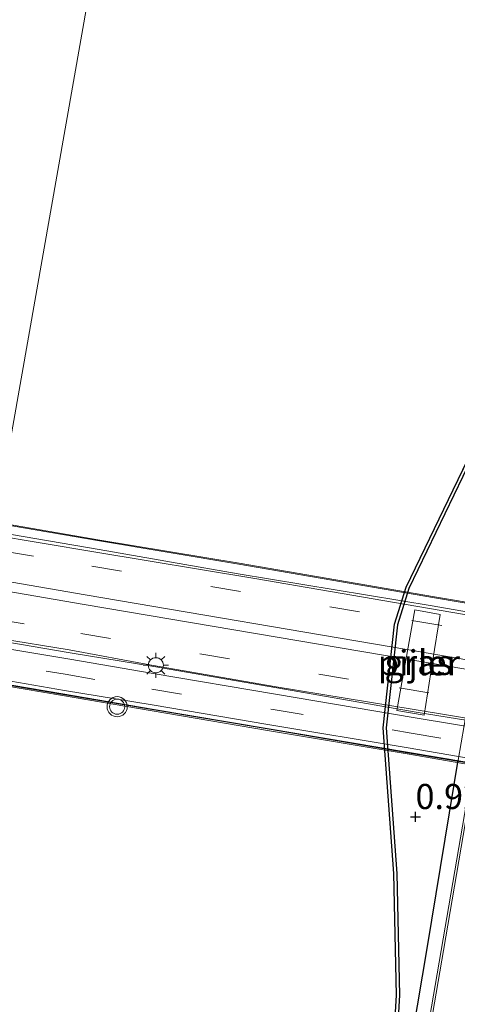
# Model space of a CAD drawing. Units: metres. Extents: x 125941 to 129816, y 468750 to 475001.
# Drawn here: x 128993 to 129037, y 470880 to 470978 of the extents above; entities that cross this region are included whole.
import ezdxf
from ezdxf.enums import TextEntityAlignment as Align

# ---------------------------------------------------------------- set-up
doc = ezdxf.new("R2010")
doc.units = ezdxf.units.M
doc.linetypes.add('VW-3-9_STREEP', pattern=[12, 3, -9])
doc.layers.get('0').update_dxf_attribs({"lineweight": 25})
for name, color, linetype, lineweight in [('B-ME-BV-GELEIDECONSTRUCTIE-GELEIDERAIL-L-B1', 213, 'BV-GELEIDERAIL', 18), ('B-ME-BV-GELEIDECONSTRUCTIE-GELEIDERAIL-L-B2', 213, 'BV-GELEIDERAIL', 18), ('B-ME-GC-DAMWAND-GV-B6', 10, 'Continuous', 25), ('B-ME-GW-HOOGTEPUNT-S-B1', 10, 'Continuous', 25), ('B-ME-IE-GRASLAND-GV-B6', 93, 'Continuous', 18), ('B-ME-IE-HULPGEOMETRIE-L-B1', 53, 'Continuous', 18), ('B-ME-IE-MEUBILAIR_WEGMEUBILAIR-LICHTMAST-S-B2', 8, 'Continuous', 18), ('B-ME-IE-TERREINAFSCHEIDING-HAAG-L-B1', 10, 'Continuous', 25), ('B-ME-KW-BRUG-GV-B7', 173, 'Continuous', 18), ('B-ME-KW-LEUNING-L-B2', 8, 'Continuous', 18), ('B-ME-KW-PIJLER-GV-B6', 173, 'Continuous', 18), ('B-ME-OB-WATERLIJN-L-B1', 133, 'OB-WATERLIJN', 18), ('B-ME-OG-WATER-GV-B6', 153, 'Continuous', 18), ('B-ME-VH-VERH_SOORT-BITUMEN-GV-B6', 8, 'IE-TERREINAFSCHEIDING-NATUURLIJK-HOUTWAL', 18), ('B-ME-VH-VERH_SOORT-BITUMEN-GV-B7', 8, 'IE-TERREINAFSCHEIDING-NATUURLIJK-HOUTWAL', 18), ('B-ME-VW-MARKERING-39STREEP-015-L-B2', 255, 'VW-3-9_STREEP', 18), ('B-ME-VW-MARKERING-STREEP-015-L-B2', 7, 'Continuous', 18), ('B-ME-VW-MEUBILAIR_WEGMEUBILAIR-VERKEERSLICHT-S-B2', 13, 'Continuous', 18)]:
    doc.layers.add(name, color=color, linetype=linetype, lineweight=lineweight)
doc.styles.add('NLCS-ISO', font='NLCS-ISO.TTF')
doc.linetypes.add('BV-GELEIDERAIL', pattern='A,10,-3,[108,NLCS.SHX,S=1,R=0,X=0,Y=0],-3', length=16)
doc.linetypes.add('IE-TERREINAFSCHEIDING-NATUURLIJK-HOUTWAL', pattern='A,7,-1.5,[67,NLCS.SHX,S=0.75,R=45,X=0,Y=0],-1.5,7,-1.5,[70,NLCS.SHX,S=0.75,R=0,X=0,Y=0],-1.5', length=20)
doc.linetypes.add('OB-WATERLIJN', pattern='A,10,[32,NLCS.SHX,S=2,R=0,X=0,Y=0],-12', length=22)

# ---------------------------------------------------------------- blocks, each defined once
blk = doc.blocks.new('verkeerslicht')
for radius in [1, 0.75]:
    blk.add_circle((0, 0), radius)
blk = doc.blocks.new('hoogtepunt')
for p, q in [((-0.5, 0), (0.5, 0)), ((0, 0.5), (0, -0.5))]:
    blk.add_line(p, q)
blk = doc.blocks.new('lantaarnpaal')
for p, q in [((0, 0.75), (0, 1.25)), ((-0.75, 0), (-1.25, 0)), ((-0.884, 0.884), (-0.53, 0.53)), ((0.53, 0.53), (0.884, 0.884)), ((0.75, 0), (1.25, 0)), ((-0.53, -0.53), (-0.884, -0.884)), ((0, -0.75), (0, -1.25)), ((0.53, -0.53), (0.884, -0.884))]:
    blk.add_line(p, q)
blk.add_circle((0, 0), 0.75)

msp = doc.modelspace()

# ---------------------------------------------------------------- linework, layer by layer
at = {"layer": 'B-ME-BV-GELEIDECONSTRUCTIE-GELEIDERAIL-L-B1'}
msp.add_polyline3d([(129097.55, 471246.42, 1.871), (129089.618, 471199.991, 1.735), (129081.609, 471153.401, 1.723), (129072.161, 471098.648, 1.691), (129062.219, 471041.13, 1.707), (129050.059, 470970.95, 1.744), (129041.73, 470922.495, 1.959), (129032.604, 470869.355, 2.057), (129026.0469, 470831.8626, 1.2428)], dxfattribs=at)
at = {"layer": 'B-ME-BV-GELEIDECONSTRUCTIE-GELEIDERAIL-L-B2'}
for points in [[(129066.749, 470913.965, 10.433), (129065.913, 470914.116, 10.453), (129056.731, 470915.685, 10.753), (129044.899, 470917.659, 11.029), (129034.443, 470919.485, 11.258), (129015.152, 470922.677, 11.485), (129001.332, 470925.084, 11.61), (128987.551, 470927.454, 11.596), (128975.074, 470929.576, 11.568), (128947.908, 470934.222, 11.587), (128923.507, 470938.328, 11.05), (128890.447, 470944.04, 10.215), (128889.379, 470944.212, 9.883), (128882.621, 470945.32, 9.675), (128882.068, 470945.419, 9.666)], [(128880.2783, 470935.1499, 9.81), (128882.227, 470934.833, 9.755), (128887.643, 470933.887, 9.873), (128888.731, 470933.653, 10.23), (128900.646, 470931.628, 10.5), (128913.061, 470929.526, 10.8), (128920.498, 470928.225, 11.03), (128932.038, 470926.253, 11.29), (128946.242, 470923.816, 11.603), (128969.318, 470919.897, 11.496), (128984.479, 470917.361, 11.546), (128998.342, 470915.105, 11.588), (129006.528, 470913.595, 11.555), (129018.94, 470911.433, 11.378), (129032.647, 470909.159, 11.215), (129044.472, 470907.226, 10.961), (129056.232, 470905.177, 10.688), (129060.218, 470904.503, 10.556), (129062.856, 470904.069, 10.485), (129064.9514, 470903.6944, 10.5424)]]:
    msp.add_polyline3d(points, dxfattribs=at)
at = {"layer": 'B-ME-GC-DAMWAND-GV-B6'}
for points in [[(129023.789, 470827.644, 0.604), (129023.493, 470827.693, -0.251), (129030.176, 470868.354, -0.251), (129030.513, 470874.491, -0.251), (129030.892, 470880.778, -0.251), (129030.614, 470892.862, -0.251), (129029.572, 470907.363, -0.251), (129030.686, 470917.65, -0.251), (129031.85, 470921.331, -0.251), (129041.686, 470941.716, -0.251), (129042.501, 470943.486, -0.251), (129048.458, 470978.443, -0.251), (129058.653, 471038.427, -0.251), (129070.606, 471107.316, -0.251), (129080.45, 471163.695, -0.251), (129094.351, 471244.939, -0.251), (129105.849, 471310.367, -0.251), (129113.562, 471355.308, -0.251), (129122.246, 471406.433, -0.251), (129130.856, 471456.597, -0.251), (129141.234, 471515.959, -0.251)], [(129141.53, 471515.908, 0.678), (129131.152, 471456.546, 0.678), (129122.542, 471406.383, 0.678), (129113.858, 471355.258, 0.678), (129106.145, 471310.317, 0.678), (129094.647, 471244.888, 0.604), (129080.746, 471163.644, 0.604), (129070.902, 471107.265, 0.604), (129058.949, 471038.376, 0.604), (129048.778, 470978.356, 0.604), (129042.758, 470943.467, 0.604), (129041.971, 470941.622, 0.604), (129032.13, 470921.22, 0.604), (129030.983, 470917.595, 0.604), (129029.873, 470907.357, 0.604), (129030.914, 470892.876, 0.604), (129031.192, 470880.772, 0.604), (129030.813, 470874.474, 0.604), (129030.475, 470868.321, 0.604), (129023.789, 470827.644, 0.604)]]:
    msp.add_polyline3d(points, dxfattribs=at)
at = {"layer": 'B-ME-IE-GRASLAND-GV-B6'}
for points in [[(129026.384, 470831.791, 1.312), (129024.957, 470832.094, 1.019), (129033.971, 470885.596, 1.243), (129037.016, 470904.137, 1.284), (129040.015, 470921.365, 1.279), (129044.238, 470944.765, 1.153), (129050.908, 470983.327, 1.043), (129058.48, 471027.562, 0.86), (129066.609, 471074.445, 0.897), (129075.874, 471127.676, 0.954), (129084.319, 471176.818, 1.011), (129089.795, 471209.475, 0.99), (129096.136, 471245.507, 1.161), (129100.741, 471272.012, 1.277), (129109.209, 471321.216, 1.207), (129118.043, 471372.032, 1.191), (129126.83, 471423.231, 1.118), (129135.097, 471471.385, 1.105), (129143.484, 471520.18, 1.35)], [(129040.015, 470921.365, 1.279), (129037.016, 470904.137, 1.284), (129033.971, 470885.596, 1.243), (129024.957, 470832.094, 1.019), (129023.789, 470827.644, 0.604), (129030.475, 470868.321, 0.604), (129030.813, 470874.474, 0.604), (129031.192, 470880.772, 0.604), (129030.914, 470892.876, 0.604), (129029.873, 470907.357, 0.604), (129030.983, 470917.595, 0.604), (129032.13, 470921.22, 0.604), (129041.971, 470941.622, 0.604), (129042.758, 470943.467, 0.604), (129048.778, 470978.356, 0.604), (129058.949, 471038.376, 0.604), (129070.902, 471107.265, 0.604), (129080.746, 471163.644, 0.604), (129094.647, 471244.888, 0.604), (129106.145, 471310.317, 0.678), (129113.858, 471355.258, 0.678), (129122.542, 471406.383, 0.678), (129131.152, 471456.546, 0.678), (129141.53, 471515.908, 0.678)], [(129140.76, 471494.046, 1.313), (129133.735, 471453.628, 1.118), (129125.683, 471406.669, 1.232), (129118.475, 471365.265, 1.24), (129111.187, 471322.616, 1.37), (129104.194, 471281.681, 1.378), (129097.874, 471246.629, 1.304), (129091.638, 471209.997, 1.047), (129084.329, 471167.365, 1.141), (129077.497, 471127.216, 1.084), (129069.161, 471079.179, 0.999), (129060.797, 471031.15, 1.06), (129053.705, 470989.774, 1.137), (129045.781, 470944.148, 1.259), (129042.322, 470924.748, 1.393), (129035.547, 470885.221, 1.328), (129026.384, 470831.791, 1.312)], [(129030.918, 470909.083, 0.74), (129033.646, 470908.625, 0.74), (129034.486, 470913.922, 0.878), (129035.232, 470918.621, 1), (129032.7, 470919.1, 1), (129030.918, 470909.083, 0.74)]]:
    msp.add_polyline3d(points, dxfattribs=at)
at = {"layer": 'B-ME-IE-HULPGEOMETRIE-L-B1'}
msp.add_polyline3d([(129182.4, 472307.57, -0.255), (129214.114, 472229.473, -0.254), (129047.015, 471245.443, -0.254), (128976.59, 470845.679, -0.254)], dxfattribs=at)
at = {"layer": 'B-ME-IE-TERREINAFSCHEIDING-HAAG-L-B1'}
msp.add_polyline3d([(129024.957, 470832.094, 1.019), (129033.971, 470885.596, 1.243), (129037.016, 470904.137, 1.284)], dxfattribs=at)
at = {"layer": 'B-ME-KW-BRUG-GV-B7'}
for points in [[(128987.574, 470928.315, 10.883), (129001.364, 470925.938, 10.888), (129015.219, 470923.637, 10.768), (129034.678, 470920.296, 10.522), (129044.865, 470918.564, 10.306)], [(129043.965, 470902.844, 10.182), (129031.966, 470904.87, 10.446), (129018.225, 470907.205, 10.643), (129006.585, 470909.174, 10.749), (128997.722, 470910.673, 10.819), (128984.035, 470912.998, 10.782)]]:
    msp.add_polyline3d(points, dxfattribs=at)
at = {"layer": 'B-ME-KW-LEUNING-L-B2'}
for points in [[(129070.631, 470914.621, 9.537), (129066.997, 470915.213, 9.634), (129066.948, 470914.887, 9.614), (129056.74, 470916.637, 9.989), (129044.93, 470918.665, 10.252), (129034.671, 470920.366, 10.462), (129015.25, 470923.715, 10.675), (129001.402, 470926.028, 10.833), (128987.588, 470928.39, 10.825), (128974.91, 470930.543, 10.831), (128948.004, 470935.142, 10.499), (128935.429, 470937.24, 10.231), (128923.573, 470939.229, 9.935), (128910.792, 470941.507, 9.595), (128899.381, 470943.468, 9.306), (128889.434, 470945.104, 9.047), (128882.262, 470946.384, 8.882), (128882.287, 470946.687, 8.85), (128878.6861, 470947.2763, 8.744)], [(128947.7684, 470923.5061, 10.493), (128958.152, 470921.688, 10.691), (128969.537, 470919.7, 10.842), (128984.672, 470917.149, 10.861), (128998.463, 470914.813, 10.815), (129006.758, 470913.466, 10.777), (129018.995, 470911.321, 10.663), (129032.833, 470908.903, 10.45), (129044.338, 470907.059, 10.221), (129056.292, 470905.065, 9.911), (129061.906, 470904.169, 9.726), (129064.939, 470903.6447, 10.252)], [(129067.867, 470898.347, 9.441), (129064.268, 470898.947, 9.642), (129064.315, 470899.221, 9.572), (129055.534, 470900.78, 9.84), (129043.99, 470902.668, 10.121), (129031.954, 470904.768, 10.38), (129018.279, 470907.045, 10.566), (129006.608, 470909.048, 10.691), (128997.707, 470910.551, 10.754), (128983.975, 470912.902, 10.743), (128968.915, 470915.473, 10.695), (128956.698, 470917.541, 10.585), (128945.454, 470919.455, 10.418), (128941.532, 470920.133, 10.404), (128939.927, 470918.168, 10.371), (128939.064, 470912.737, 7.545), (128938.752, 470910.949, 7.546), (128937.912, 470905.823, 4.711), (128937.618, 470904.042, 4.722), (128936.682, 470898.69, 1.596)]]:
    msp.add_polyline3d(points, dxfattribs=at)
at = {"layer": 'B-ME-KW-PIJLER-GV-B6'}
msp.add_polyline3d([(129034.486, 470913.922, 0.878), (129033.646, 470908.625, 0.74), (129030.918, 470909.083, 0.74), (129032.7, 470919.1, 1), (129035.232, 470918.621, 1), (129034.486, 470913.922, 0.878)], dxfattribs=at)
at = {"layer": 'B-ME-OB-WATERLIJN-L-B1'}
for points in [[(129041.686, 470941.716, -0.251), (129031.85, 470921.331, -0.251), (129030.686, 470917.65, -0.251)], [(129030.686, 470917.65, -0.251), (129029.572, 470907.363, -0.251), (129030.614, 470892.862, -0.251), (129030.892, 470880.778, -0.251), (129030.513, 470874.491, -0.251), (129030.176, 470868.354, -0.251), (129023.493, 470827.693, -0.251)]]:
    msp.add_polyline3d(points, dxfattribs=at)
at = {"layer": 'B-ME-OG-WATER-GV-B6'}
for points in [[(129214.114, 472229.473, -0.254), (129047.015, 471245.443, -0.254), (128976.59, 470845.679, -0.254)], [(129141.234, 471515.959, -0.251), (129130.856, 471456.597, -0.251), (129122.246, 471406.433, -0.251), (129113.562, 471355.308, -0.251), (129105.849, 471310.367, -0.251), (129094.351, 471244.939, -0.251), (129080.45, 471163.695, -0.251), (129070.606, 471107.316, -0.251), (129058.653, 471038.427, -0.251), (129048.458, 470978.443, -0.251), (129042.501, 470943.486, -0.251), (129041.686, 470941.716, -0.251), (129031.85, 470921.331, -0.251), (129030.686, 470917.65, -0.251), (129029.572, 470907.363, -0.251), (129030.614, 470892.862, -0.251), (129030.892, 470880.778, -0.251), (129030.513, 470874.491, -0.251), (129030.176, 470868.354, -0.251), (129023.493, 470827.693, -0.251), (128976.59, 470845.679, -0.254), (129047.015, 471245.443, -0.254), (129214.114, 472229.473, -0.254)]]:
    msp.add_polyline3d(points, dxfattribs=at)
at = {"layer": 'B-ME-VH-VERH_SOORT-BITUMEN-GV-B6'}
msp.add_polyline3d([(129026.384, 470831.791, 1.312), (129035.547, 470885.221, 1.328), (129042.322, 470924.748, 1.393), (129045.781, 470944.148, 1.259), (129053.705, 470989.774, 1.137)], dxfattribs=at)
at = {"layer": 'B-ME-VH-VERH_SOORT-BITUMEN-GV-B7'}
for points in [[(128980.218, 470928.302, 10.878), (129000.816, 470924.856, 10.919), (129016.817, 470922.188, 10.704), (129032.799, 470919.464, 10.561), (129042.484, 470917.788, 10.373), (129054.304, 470915.686, 10.123), (129066.276, 470913.755, 9.733), (129066.701, 470913.685, 9.703), (129066.437, 470912.156, 9.76), (129065.954, 470909.358, 9.819), (129065.788, 470908.394, 9.819), (129065.29, 470905.505, 9.773), (129065.033, 470904.016, 9.742), (129064.855, 470902.986, 9.672), (129064.586, 470901.425, 9.633), (129064.318, 470899.871, 9.609)], [(129064.318, 470899.871, 9.609), (129064.241, 470899.428, 9.6), (129064.039, 470899.471, 9.643), (129055.54, 470900.932, 9.892), (129043.973, 470902.893, 10.182), (129031.975, 470904.919, 10.446), (129018.233, 470907.254, 10.643), (129006.594, 470909.223, 10.749), (128997.73, 470910.722, 10.819), (128984.043, 470913.047, 10.782)]]:
    msp.add_polyline3d(points, dxfattribs=at)
at = {"layer": 'B-ME-VW-MARKERING-39STREEP-015-L-B2'}
for points in [[(128881.743, 470943.605, 9.047), (128882.135, 470943.535, 9.049), (128894.244, 470941.458, 9.337), (128906.093, 470939.49, 9.608), (128917.875, 470937.468, 9.898), (128929.684, 470935.484, 10.209), (128941.468, 470933.414, 10.476), (128947.449, 470932.447, 10.591), (128973.925, 470927.997, 10.933), (128980.011, 470926.952, 10.977), (129000.604, 470923.432, 10.951), (129032.428, 470918.011, 10.608), (129042.248, 470916.388, 10.409), (129054.042, 470914.276, 10.143), (129066.437, 470912.156, 9.76)], [(128880.537, 470936.874, 9.065), (128880.992, 470936.808, 9.059), (128893.085, 470934.779, 9.327), (128904.939, 470932.797, 9.606), (128916.751, 470930.776, 9.892), (128928.564, 470928.734, 10.207), (128940.423, 470926.745, 10.468), (128946.341, 470925.781, 10.595), (128965.925, 470922.466, 10.832), (128979.098, 470920.219, 10.956), (128999.499, 470916.739, 10.913), (129031.162, 470911.339, 10.611), (129040.98, 470909.683, 10.413), (129052.807, 470907.613, 10.147), (129064.941, 470905.562, 9.779), (129065.29, 470905.505, 9.773)], [(128879.812, 470932.831, 8.931), (128880.16, 470932.764, 8.938), (128889.051, 470931.253, 9.105), (128900.208, 470929.341, 9.365), (128912.602, 470927.202, 9.663), (128920.107, 470925.943, 9.849), (128931.676, 470923.945, 10.168), (128945.81, 470921.508, 10.464), (128956.941, 470919.635, 10.61), (128969.252, 470917.539, 10.761), (128984.246, 470914.999, 10.8), (128997.964, 470912.673, 10.776), (129006.556, 470911.2, 10.761), (129018.647, 470909.176, 10.607), (129032.342, 470906.823, 10.43), (129043.906, 470904.911, 10.183), (129055.832, 470902.885, 9.879), (129064.586, 470901.425, 9.633)]]:
    msp.add_polyline3d(points, dxfattribs=at)
at = {"layer": 'B-ME-VW-MARKERING-STREEP-015-L-B2'}
for points in [[(128881.231, 470940.749, 9.127), (128881.643, 470940.693, 9.126), (128893.725, 470938.628, 9.397), (128905.505, 470936.673, 9.671), (128917.336, 470934.615, 9.951), (128929.151, 470932.627, 10.254), (128940.995, 470930.614, 10.551), (128946.938, 470929.586, 10.672), (128970.833, 470925.554, 10.975), (128979.764, 470924.065, 11.007), (128999.957, 470920.595, 11.028), (129031.902, 470915.131, 10.682), (129041.723, 470913.442, 10.476), (129053.509, 470911.459, 10.205), (129065.602, 470909.431, 9.832), (129065.954, 470909.358, 9.819)], [(128881.055, 470939.765, 9.127), (128881.476, 470939.701, 9.127), (128893.522, 470937.673, 9.401), (128905.348, 470935.665, 9.658), (128917.156, 470933.627, 9.957), (128928.977, 470931.669, 10.25), (128940.844, 470929.634, 10.541), (128946.8, 470928.627, 10.676), (128970.712, 470924.597, 10.987), (128979.63, 470923.088, 11.04), (128999.838, 470919.613, 11.014), (129031.75, 470914.206, 10.673), (129041.653, 470912.519, 10.488), (129053.334, 470910.47, 10.208), (129065.441, 470908.451, 9.834), (129065.788, 470908.394, 9.819)], [(128880.092, 470934.392, 8.983), (128880.447, 470934.328, 8.973), (128888.78, 470932.886, 9.129), (128900.489, 470930.86, 9.399), (128912.966, 470928.718, 9.694), (128920.384, 470927.428, 9.885), (128931.861, 470925.487, 10.206), (128946.041, 470923.043, 10.495), (128969.493, 470919.072, 10.829), (128984.478, 470916.486, 10.887), (128998.412, 470914.193, 10.838), (129006.69, 470912.758, 10.818), (129018.859, 470910.709, 10.639), (129032.739, 470908.362, 10.464), (129044.192, 470906.442, 10.215), (129056.159, 470904.417, 9.921), (129064.615, 470903.03, 9.672), (129064.855, 470902.986, 9.672)], [(128879.538, 470931.302, 8.912), (128879.924, 470931.233, 8.915), (128888.689, 470929.701, 9.069), (128900.154, 470927.755, 9.329), (128912.315, 470925.682, 9.621), (128919.849, 470924.384, 9.807), (128931.703, 470922.361, 10.144), (128945.552, 470919.979, 10.445), (128956.838, 470918.035, 10.602), (128969.08, 470916.003, 10.684), (128984.144, 470913.44, 10.773), (128997.887, 470911.078, 10.788), (129006.593, 470909.644, 10.729), (129018.117, 470907.674, 10.608), (129032.065, 470905.347, 10.397), (129043.987, 470903.318, 10.15), (129055.598, 470901.367, 9.855), (129064.09, 470899.911, 9.607), (129064.318, 470899.871, 9.609)]]:
    msp.add_polyline3d(points, dxfattribs=at)

# ---------------------------------------------------------------- block references
at = {"layer": 'B-ME-GW-HOOGTEPUNT-S-B1', "rotation": 90}
msp.add_blockref('hoogtepunt', (129032.777, 470898.491, 0.925), dxfattribs=at)
msp.add_blockref('hoogtepunt', (129032.777, 470898.491, 0.925), dxfattribs=at)
at = {"layer": 'B-ME-IE-MEUBILAIR_WEGMEUBILAIR-LICHTMAST-S-B2', "rotation": 90}
msp.add_blockref('lantaarnpaal', (129006.971, 470913.575, 11.507), dxfattribs=at)
at = {"layer": 'B-ME-VW-MEUBILAIR_WEGMEUBILAIR-VERKEERSLICHT-S-B2', "rotation": 90}
msp.add_blockref('verkeerslicht', (129003.124, 470909.452, 10.642), dxfattribs=at)

# ---------------------------------------------------------------- texts
at = {"layer": 'B-ME-GW-HOOGTEPUNT-S-B1', "ltscale": 0.2, "style": 'NLCS-ISO'}
msp.add_text('0.925', height=2.5, dxfattribs=at).set_placement((129032.777, 470898.491, 0.925), align=Align.BOTTOM_LEFT)
msp.add_text('0.925', height=2.5, dxfattribs=at).set_placement((129032.777, 470898.491, 0.925), align=Align.BOTTOM_LEFT)
at = {"layer": 'B-ME-IE-GRASLAND-GV-B6', "ltscale": 0.2, "style": 'NLCS-ISO'}
msp.add_text('gras', height=2.5, dxfattribs=at).set_placement((129033.075, 470913.8625), align=Align.MIDDLE_CENTER)
at = {"layer": 'B-ME-KW-PIJLER-GV-B6', "ltscale": 0.2, "style": 'NLCS-ISO'}
msp.add_text('pijler', height=2.5, dxfattribs=at).set_placement((129033.115, 470913.8208), align=Align.MIDDLE_CENTER)

doc.saveas('drawing.dxf')
